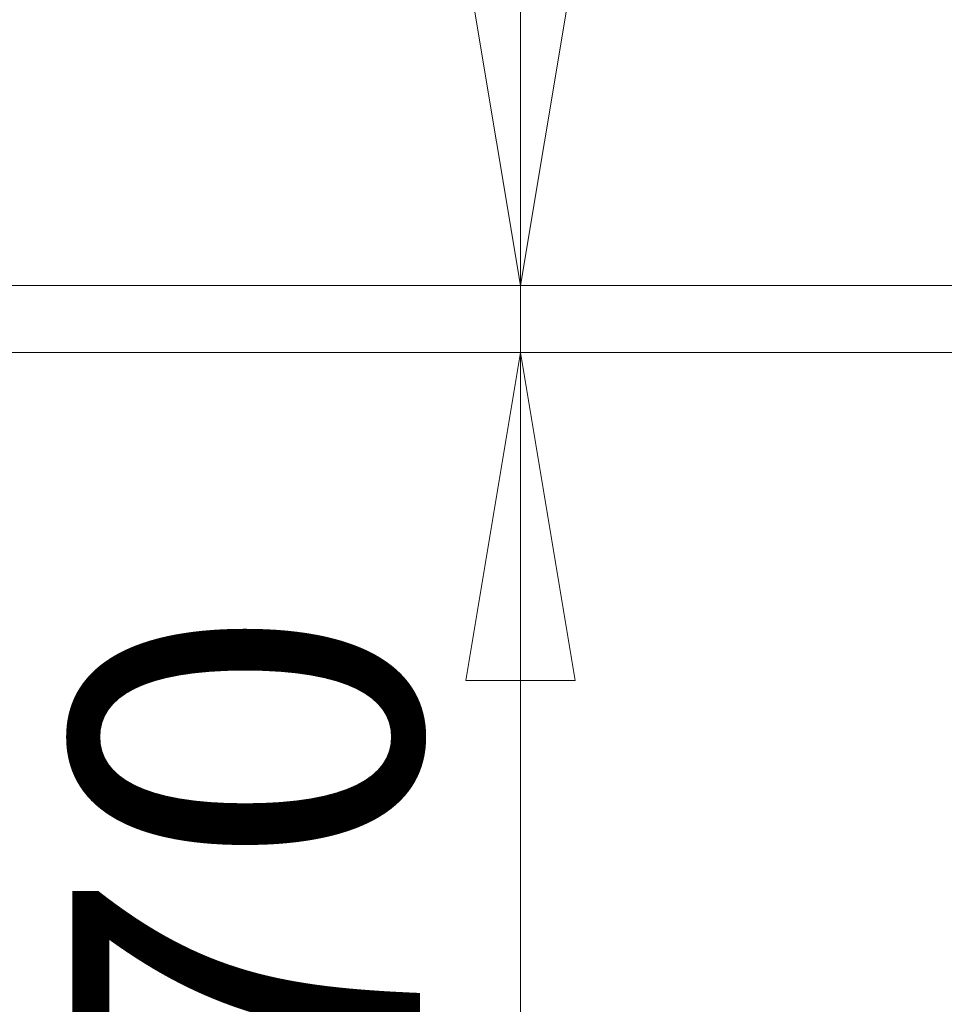
# Paper-space layout 'Arkusz1(2)' of a CAD drawing. Units: millimetres. Extents: x 6 to 298, y 4 to 204.
# Drawn here: x 84 to 93, y 163 to 173 of the extents above; entities that cross this region are included whole.
import ezdxf

# ---------------------------------------------------------------- set-up
doc = ezdxf.new("R2010")
doc.units = ezdxf.units.MM
doc.styles.add('SLDTEXTSTYLE0', font='TXT', dxfattribs={"width": 0.75})
doc.dimstyles.new('SLDDIMSTYLE0', dxfattribs={"dimtxt": 3.5, "dimasz": 3.302, "dimexe": 0, "dimexo": 0.0625, "dimgap": 0.875, "dimtad": 1, "dimtoh": 1, "dimlfac": 50, "dimzin": 12, "dimdsep": 46, "dimtxsty": 'Standard', "dimblk1": 'CLOSED', "dimblk2": 'CLOSED', "dimsah": 1, "dimcen": 0.09, "dimadec": 0, "dimazin": 0, "dimtfac": 1, "dimtofl": 0, "dimtmove": 0, "dimatfit": 3, "dimldrblk": 'CLOSED', "dimfxl": 0, "dimtolj": 1, "dimtzin": 12, "dimarcsym": 0})
doc.dimstyles.new('SLDDIMSTYLE1', dxfattribs={"dimtxt": 3.5, "dimasz": 3.302, "dimexe": 0, "dimexo": 0.0625, "dimgap": 0.875, "dimtad": 1, "dimtoh": 1, "dimlfac": 50, "dimzin": 12, "dimdsep": 46, "dimtxsty": 'Standard', "dimblk1": 'CLOSED', "dimblk2": 'CLOSED', "dimsah": 1, "dimcen": 0.09, "dimadec": 0, "dimazin": 0, "dimtfac": 1, "dimtofl": 0, "dimtmove": 0, "dimatfit": 3, "dimldrblk": 'CLOSED', "dimfxl": 0, "dimtolj": 1, "dimtzin": 12, "dimarcsym": 0})

# ---------------------------------------------------------------- blocks, each defined once
blk = doc.blocks.new('_CLOSED')
at = {"color": 0, "linetype": 'ByBlock', "lineweight": -2}
for p, q in [((-1, 0.166667), (0, 0)), ((-1, 0.166667), (-1, -0.166667)), ((0, 0), (-1, -0.166667)), ((0, 0), (-1, 0))]:
    blk.add_line(p, q, dxfattribs=at)
blk = doc.blocks.new('*D12')
at = {"color": 7, "linetype": 'Continuous', "lineweight": 0}
for p, q in [((73.0769, 173.1204), (73.0769, 179.4357)), ((127.4769, 163.1204), (127.4769, 179.4357)), ((73.0769, 178.4357), (127.4769, 178.4357))]:
    blk.add_line(p, q, dxfattribs=at)
at = {"color": 7, "linetype": 'Continuous', "lineweight": 0, "xscale": 3.302, "yscale": 3.302}
for p, rotation in [((73.0769, 178.4357, 0.002), 180.0000000000004), ((127.4769, 178.4357, 0.002), 360.0000000000004)]:
    blk.add_blockref('_CLOSED', p, dxfattribs=dict(at, rotation=rotation))
at = {"color": 7, "linetype": 'Continuous', "lineweight": 0, "insert": (99.0719, 182.9475), "char_height": 3.5, "attachment_point": 1, "style": 'SLDTEXTSTYLE0'}
blk.add_mtext('2720', dxfattribs=at)
blk = doc.blocks.new('*D18')
at = {"color": 7, "linetype": 'Continuous', "lineweight": 0}
for p, q in [((88.6735, 170.4174), (88.6735, 176.7674)), ((88.6735, 170.4174), (88.6735, 169.7434)), ((88.6735, 169.7434), (88.6735, 148.5412))]:
    blk.add_line(p, q, dxfattribs=at)
at = {"color": 7, "linetype": 'Continuous', "lineweight": 0, "xscale": 3.302, "yscale": 3.302}
for p, rotation in [((88.6735, 170.4174, 0.002), 270.0000000000004), ((88.6735, 169.7434, 0.002), 90.0000000000004)]:
    blk.add_blockref('_CLOSED', p, dxfattribs=dict(at, rotation=rotation))
at = {"color": 7, "linetype": 'Continuous', "lineweight": 0, "char_height": 3.5, "attachment_point": 1, "rotation": 90, "style": 'SLDTEXTSTYLE0'}
for s, insert in [('33,70', (84.1618, 155.267)), ('%%c', (84.1618, 150.1287))]:
    blk.add_mtext(s, dxfattribs=dict(at, insert=insert))

psp = doc.layouts.new('Arkusz1(2)')

# ---------------------------------------------------------------- linework, layer by layer
at = {"color": 7, "linetype": 'Continuous', "lineweight": 15}
for points in [[(99.21685, 170.41737), (74.93685, 170.41737)], [(76.13789, 169.74337), (98.01599, 169.74337)]]:
    psp.add_open_spline(points, degree=1, dxfattribs=at)

# ---------------------------------------------------------------- dimensions: what is measured, and where the dimension line sits
at = {"color": 7, "linetype": 'Continuous', "lineweight": 0}
dim = psp.add_linear_dim(base=(127.47685, 178.43573), p1=(73.07685, 172.12037), p2=(127.47685, 162.12037), dimstyle='SLDDIMSTYLE0', dxfattribs=at)
dim.commit()
dim.dimension.update_dxf_attribs({"geometry": '*D12', "text_midpoint": (104.21023, 178.43573), "dimtype": 160})
dim = psp.add_linear_dim(base=(88.6735, 169.74337), p1=(99.21685, 170.41737), p2=(98.01738, 169.74337), angle=90, text='%%c<>', dimstyle='SLDDIMSTYLE1', dxfattribs=at)
dim.commit()
dim.dimension.update_dxf_attribs({"geometry": '*D18', "text_midpoint": (88.6735, 158.429), "dimtype": 160})

doc.saveas('drawing.dxf')
